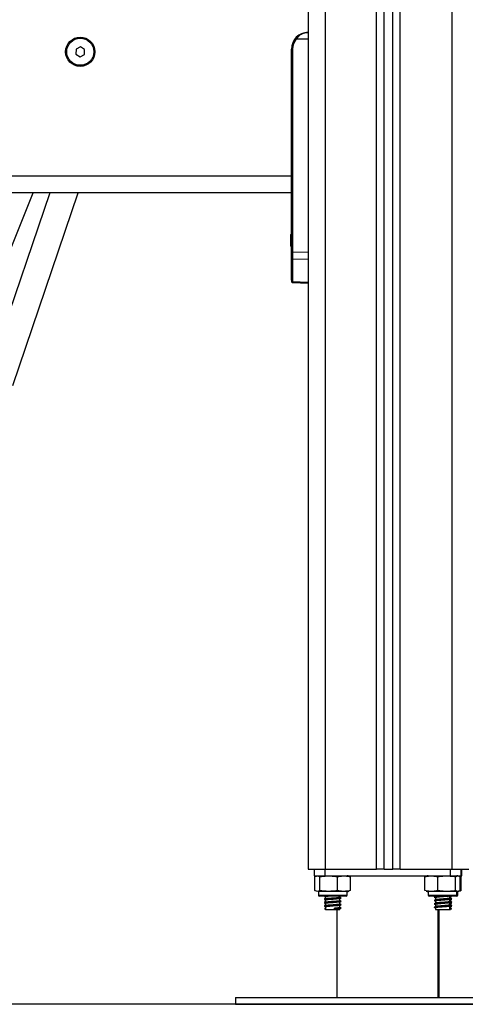
# Model space of a CAD drawing. Units: millimetres. Extents: x 0 to 17, y 0 to 16.4.
# Drawn here: x 15.1 to 15.4, y 11 to 11.6 of the extents above; entities that cross this region are included whole.
import ezdxf

# ---------------------------------------------------------------- set-up
doc = ezdxf.new("R2010")
doc.units = ezdxf.units.MM

# ---------------------------------------------------------------- blocks, each defined once
blk = doc.blocks.new('R')
at = {"color": 8, "linetype": 'Continuous', "lineweight": 25}
for p, q in [((5055.65262, 4496.68014), (5055.65262, 4495.69414)), ((5055.62212, 4495.69414), (5055.62212, 4496.67317)), ((5055.57762, 4496.66714), (5055.57762, 4495.69414)), ((5055.60812, 4495.69414), (5055.60812, 4496.66739)), ((5055.57362, 4495.67869), (5055.59062, 4495.67869)), ((5055.63862, 4495.67869), (5055.65562, 4495.67869)), ((5055.65562, 4495.67869), (5055.65612, 4495.67869))]:
    blk.add_line(p, q, dxfattribs=at)
at = {"color": 7, "linetype": 'Continuous', "lineweight": 25}
for p, q in [((5055.56762, 4496.66714), (5055.56762, 4495.69414)), ((5055.61262, 4495.69414), (5055.61262, 4496.6683)), ((5055.61762, 4495.69414), (5055.61762, 4496.6703)), ((5055.56762, 4496.18514), (5055.56056, 4496.18514)), ((5055.43018, 4496.17918), (5055.43007, 4496.17629)), ((5055.43274, 4496.18052), (5055.43018, 4496.17918)), ((5055.43518, 4496.17898), (5055.43274, 4496.18052)), ((5055.43506, 4496.17609), (5055.43518, 4496.17898)), ((5055.55835, 4496.17914), (5055.55762, 4496.17914)), ((5055.55762, 4496.10414), (5055.55762, 4496.17914)), ((5055.55835, 4496.17914), (5055.55835, 4496.05933)), ((5055.43007, 4496.17629), (5055.4325, 4496.17475)), ((5055.4325, 4496.17475), (5055.43506, 4496.17609)), ((5055.55762, 4496.10414), (5054.77762, 4496.10414)), ((5055.55762, 4496.1004), (5055.55762, 4496.10414)), ((5055.55762, 4496.05933), (5055.55762, 4496.1004)), ((5055.55762, 4496.09414), (5054.77762, 4496.09414)), ((5055.41456, 4496.09414), (5055.38292, 4496.00128)), ((5055.38862, 4496.05383), (5055.40481, 4496.09414)), ((5055.39262, 4495.98015), (5055.43147, 4496.09414)), ((5055.55725, 4496.06915), (5055.55725, 4496.06958)), ((5055.55725, 4496.06619), (5055.55725, 4496.06908)), ((5055.55725, 4496.06318), (5055.55725, 4496.06606)), ((5055.55725, 4496.06269), (5055.55725, 4496.06311)), ((5055.55762, 4496.05564), (5055.55762, 4496.05933)), ((5055.55835, 4496.05933), (5055.55762, 4496.05933)), ((5055.55762, 4496.04245), (5055.55762, 4496.05564)), ((5055.55835, 4496.05933), (5055.56762, 4496.05914)), ((5055.56762, 4496.0548), (5055.55835, 4496.05498)), ((5055.55835, 4496.05498), (5055.55835, 4496.0418)), ((5055.55762, 4496.04245), (5055.55762, 4496.04191)), ((5055.55834, 4496.04115), (5055.56762, 4496.04074)), ((5055.55835, 4496.0418), (5055.56762, 4496.04139)), ((5055.56762, 4495.69414), (5055.57762, 4495.69414)), ((5055.57111, 4495.69414), (5055.57111, 4495.69014)), ((5055.57111, 4495.69014), (5055.57754, 4495.69014)), ((5055.57162, 4495.68139), (5055.57162, 4495.68964)), ((5055.5745, 4495.68139), (5055.5745, 4495.68964)), ((5055.57754, 4495.69414), (5055.57754, 4495.69014)), ((5055.57754, 4495.69014), (5055.65171, 4495.69014)), ((5055.57762, 4495.69414), (5055.60812, 4495.69414)), ((5055.58501, 4495.68139), (5055.58501, 4495.68964)), ((5055.59263, 4495.68139), (5055.59263, 4495.68964)), ((5055.61262, 4495.69414), (5055.60812, 4495.69414)), ((5055.61262, 4495.69414), (5055.61762, 4495.69414)), ((5055.62212, 4495.69414), (5055.61762, 4495.69414)), ((5055.62212, 4495.69414), (5055.65262, 4495.69414)), ((5055.63666, 4495.68139), (5055.63666, 4495.68964)), ((5055.64439, 4495.68139), (5055.64439, 4495.68964)), ((5055.65171, 4495.69414), (5055.65171, 4495.69014)), ((5055.65171, 4495.69014), (5055.65814, 4495.69014)), ((5055.65262, 4495.69414), (5055.66262, 4495.69414)), ((5055.65485, 4495.68139), (5055.65485, 4495.68964)), ((5055.65758, 4495.68139), (5055.65758, 4495.68964)), ((5055.65763, 4495.68139), (5055.65763, 4495.68964)), ((5055.65808, 4495.68139), (5055.65808, 4495.68964)), ((5055.65812, 4495.69014), (5055.65864, 4495.69014)), ((5055.65813, 4495.68139), (5055.65813, 4495.68964)), ((5055.65814, 4495.69014), (5055.65814, 4495.69414)), ((5055.65864, 4495.69014), (5055.65864, 4495.69414)), ((5055.57362, 4495.68089), (5055.57362, 4495.67869)), ((5055.59062, 4495.68089), (5055.57362, 4495.68089)), ((5055.59012, 4495.67819), (5055.57412, 4495.67819)), ((5055.57738, 4495.67819), (5055.57721, 4495.6781)), ((5055.57787, 4495.67771), (5055.57787, 4495.67643)), ((5055.58637, 4495.67741), (5055.58637, 4495.67819)), ((5055.58695, 4495.6771), (5055.58707, 4495.67705)), ((5055.59062, 4495.67869), (5055.59062, 4495.68089)), ((5055.63862, 4495.68089), (5055.63862, 4495.67869)), ((5055.65562, 4495.68089), (5055.63862, 4495.68089)), ((5055.65512, 4495.67819), (5055.63912, 4495.67819)), ((5055.64229, 4495.67751), (5055.64227, 4495.6775)), ((5055.64287, 4495.67819), (5055.64287, 4495.67791)), ((5055.64287, 4495.67721), (5055.64287, 4495.67591)), ((5055.65137, 4495.67691), (5055.65137, 4495.67819)), ((5055.65204, 4495.6781), (5055.65186, 4495.67819)), ((5055.65187, 4495.67818), (5055.65187, 4495.67819)), ((5055.65187, 4495.67691), (5055.65187, 4495.67794)), ((5055.65254, 4495.6781), (5055.65236, 4495.67819)), ((5055.65562, 4495.67819), (5055.65512, 4495.67819)), ((5055.65562, 4495.67869), (5055.65562, 4495.68089)), ((5055.65612, 4495.67869), (5055.65612, 4495.68089)), ((5055.578, 4495.67099), (5055.57732, 4495.67064)), ((5055.57787, 4495.67571), (5055.57787, 4495.67443)), ((5055.57787, 4495.67371), (5055.57787, 4495.67243)), ((5055.57787, 4495.67171), (5055.57787, 4495.67014)), ((5055.58316, 4495.67099), (5055.58333, 4495.67064)), ((5055.58316, 4495.67029), (5055.58316, 4495.67099)), ((5055.58637, 4495.67541), (5055.58637, 4495.67669)), ((5055.58637, 4495.67341), (5055.58637, 4495.67469)), ((5055.58637, 4495.67141), (5055.58637, 4495.67269)), ((5055.58695, 4495.6751), (5055.58707, 4495.67505)), ((5055.58695, 4495.6731), (5055.58707, 4495.67305)), ((5055.58695, 4495.6711), (5055.58707, 4495.67105)), ((5055.64229, 4495.67551), (5055.64227, 4495.6755)), ((5055.64229, 4495.67351), (5055.64227, 4495.6735)), ((5055.64229, 4495.67151), (5055.64227, 4495.6715)), ((5055.64287, 4495.67521), (5055.64287, 4495.67391)), ((5055.64287, 4495.67321), (5055.64287, 4495.67191)), ((5055.64287, 4495.67121), (5055.64287, 4495.67014)), ((5055.65124, 4495.67099), (5055.65192, 4495.67064)), ((5055.65137, 4495.67491), (5055.65137, 4495.67619)), ((5055.65137, 4495.67291), (5055.65137, 4495.67419)), ((5055.65137, 4495.67014), (5055.65137, 4495.67219)), ((5055.65174, 4495.67099), (5055.65242, 4495.67064)), ((5055.65187, 4495.67618), (5055.65187, 4495.67619)), ((5055.65187, 4495.67491), (5055.65187, 4495.67594)), ((5055.65187, 4495.67418), (5055.65187, 4495.67419)), ((5055.65187, 4495.67291), (5055.65187, 4495.67394)), ((5055.65187, 4495.67218), (5055.65187, 4495.67219)), ((5055.65187, 4495.67067), (5055.65187, 4495.67194)), ((5055.57732, 4495.67064), (5055.578, 4495.67029)), ((5055.57787, 4495.67014), (5055.58637, 4495.67014)), ((5055.58333, 4495.67064), (5055.58316, 4495.67029)), ((5055.58462, 4495.67014), (5055.58462, 4495.61814)), ((5055.58637, 4495.67014), (5055.58637, 4495.67069)), ((5055.64287, 4495.67014), (5055.65137, 4495.67014)), ((5055.64462, 4495.61814), (5055.64462, 4495.67014)), ((5055.64512, 4495.61814), (5055.64512, 4495.67014)), ((5055.65192, 4495.67064), (5055.65124, 4495.67029)), ((5055.65137, 4495.67014), (5055.65187, 4495.67014)), ((5055.65242, 4495.67064), (5055.65174, 4495.67029)), ((5055.65187, 4495.67014), (5055.65187, 4495.67062)), ((5055.52462, 4495.61814), (5055.52462, 4495.61414)), ((5055.52462, 4495.61814), (5055.70462, 4495.61814)), ((5055.52462, 4495.61414), (5055.70462, 4495.61414))]:
    blk.add_line(p, q, dxfattribs=at)
for radius in [0.00865, 0.008]:
    blk.add_circle((5055.43262, 4496.17764), radius, dxfattribs=at)
for centre, radius, start, end in [((5055.56762, 4496.17914), 0.01, 90, 180), ((5055.5676, 4496.17914), 0.00925, 139.56021, 180), ((5055.56561, 4496.19134), 0.008, 225.61199, 230.84405), ((5055.5747, 4496.06614), 0.01779, 163.75918, 168.83174), ((5055.5747, 4496.06614), 0.01779, 191.16826, 196.24082), ((5055.55832, 4496.05569), 0.000702, 184.07491, 271.88876), ((5055.55832, 4496.0425), 0.000702, 184.07491, 271.88876), ((5055.59062, 4495.68434), 0.00579, 77.34968, 90), ((5055.63862, 4495.68434), 0.00579, 90, 102.11347), ((5055.65562, 4495.68434), 0.00579, 77.88277, 90), ((5055.57412, 4495.67869), 0.0005, 180, 270), ((5055.59012, 4495.67869), 0.0005, 270, 0), ((5055.59062, 4495.68668), 0.00579, 270, 282.6257), ((5055.63862, 4495.68668), 0.00579, 257.87928, 270), ((5055.63912, 4495.67869), 0.0005, 180, 270), ((5055.65512, 4495.67869), 0.0005, 270, 0), ((5055.65562, 4495.68668), 0.00579, 270, 282.11803), ((5055.65562, 4495.67869), 0.0005, 270, 0)]:
    blk.add_arc(centre, radius, start, end, dxfattribs=at)
blk.add_ellipse((5055.55837, 4496.05934), major_axis=(0.00002, 0.005), ratio=0.005232, start_param=1.571416, end_param=2.626039, dxfattribs=at)
at = {"color": 8, "linetype": 'Continuous', "lineweight": 25}
blk.add_ellipse((5055.55837, 4496.04615), major_axis=(0.00003, 0.005), ratio=0.001106, start_param=3.140893, end_param=3.656684, dxfattribs=at)
at = {"color": 7, "linetype": 'Continuous', "lineweight": 25}
for points, knots in [([(5055.56001, 4496.18562), (5055.56026, 4496.18589), (5055.56078, 4496.18647), (5055.56166, 4496.18719), (5055.56261, 4496.18781), (5055.56366, 4496.18835), (5055.56487, 4496.18878), (5055.56622, 4496.18908), (5055.56716, 4496.18912), (5055.56762, 4496.18914)], [0, 0, 0, 0, 0.119237, 0.251005, 0.375717, 0.500849, 0.65951, 0.82969, 1, 1, 1, 1]), ([(5055.56762, 4496.18914), (5055.56698, 4496.18909), (5055.56569, 4496.18899), (5055.56382, 4496.18822), (5055.56202, 4496.18699), (5055.56104, 4496.18575), (5055.56056, 4496.18514)], [0, 0, 0, 0, 0.250531, 0.499583, 0.749274, 1, 1, 1, 1]), ([(5055.55725, 4496.06915), (5055.55725, 4496.06913), (5055.55725, 4496.06911), (5055.55725, 4496.06908), (5055.55725, 4496.06908)], [0, 0, 0, 0, 0.971672, 1, 1, 1, 1]), ([(5055.55725, 4496.06619), (5055.55725, 4496.06615), (5055.55725, 4496.0661), (5055.55725, 4496.06606), (5055.55725, 4496.06606)], [0, 0, 0, 0, 0.973119, 1, 1, 1, 1]), ([(5055.55725, 4496.06318), (5055.55725, 4496.06316), (5055.55725, 4496.06313), (5055.55725, 4496.06311), (5055.55725, 4496.06311)], [0, 0, 0, 0, 0.972896, 1, 1, 1, 1]), ([(5055.55762, 4496.04196), (5055.55763, 4496.04186), (5055.55765, 4496.04165), (5055.55782, 4496.04138), (5055.55806, 4496.04119), (5055.55825, 4496.04116), (5055.55834, 4496.04115)], [0, 0, 0, 0, 0.2379757, 0.4931032, 0.7517681, 1, 1, 1, 1]), ([(5055.57162, 4495.68964), (5055.57168, 4495.68968), (5055.57215, 4495.69004), (5055.57302, 4495.69008), (5055.57393, 4495.69005), (5055.5744, 4495.68971), (5055.5745, 4495.68964)], [0, 0, 0, 0, 0.064531, 0.499917, 0.892754, 1, 1, 1, 1]), ([(5055.5745, 4495.68964), (5055.57518, 4495.68975), (5055.57654, 4495.68999), (5055.57862, 4495.69006), (5055.58072, 4495.69007), (5055.58286, 4495.69001), (5055.58428, 4495.68976), (5055.58501, 4495.68964)], [0, 0, 0, 0, 0.194512, 0.39131, 0.590916, 0.790924, 1, 1, 1, 1]), ([(5055.58501, 4495.68964), (5055.5855, 4495.68975), (5055.58648, 4495.68999), (5055.58799, 4495.69006), (5055.58951, 4495.69007), (5055.59107, 4495.69001), (5055.5921, 4495.68976), (5055.59263, 4495.68964)], [0, 0, 0, 0, 0.194512, 0.39131, 0.590916, 0.790924, 1, 1, 1, 1]), ([(5055.63666, 4495.68964), (5055.63716, 4495.68975), (5055.63816, 4495.68999), (5055.63969, 4495.69006), (5055.64123, 4495.69007), (5055.64281, 4495.69001), (5055.64386, 4495.68976), (5055.64439, 4495.68964)], [0, 0, 0, 0, 0.1945117, 0.3913095, 0.5909163, 0.7909242, 1, 1, 1, 1]), ([(5055.64439, 4495.68964), (5055.64461, 4495.68968), (5055.64633, 4495.69004), (5055.64948, 4495.69008), (5055.65276, 4495.69005), (5055.65449, 4495.68971), (5055.65485, 4495.68964)], [0, 0, 0, 0, 0.064531, 0.499917, 0.892754, 1, 1, 1, 1]), ([(5055.65485, 4495.68964), (5055.65503, 4495.68975), (5055.65538, 4495.68999), (5055.65592, 4495.69006), (5055.65647, 4495.69007), (5055.65703, 4495.69001), (5055.6574, 4495.68976), (5055.65758, 4495.68964)], [0, 0, 0, 0, 0.194512, 0.39131, 0.590916, 0.790924, 1, 1, 1, 1]), ([(5055.65733, 4495.68999), (5055.65739, 4495.68998), (5055.65765, 4495.68995), (5055.6579, 4495.68977), (5055.65808, 4495.68964)], [0, 0, 0, 0, 0.242095, 1, 1, 1, 1]), ([(5055.5745, 4495.68139), (5055.57444, 4495.68134), (5055.57397, 4495.68098), (5055.5731, 4495.68094), (5055.57219, 4495.68097), (5055.57172, 4495.68131), (5055.57162, 4495.68139)], [0, 0, 0, 0, 0.064531, 0.499917, 0.892754, 1, 1, 1, 1]), ([(5055.58501, 4495.68139), (5055.58434, 4495.68127), (5055.58298, 4495.68103), (5055.58089, 4495.68096), (5055.5788, 4495.68095), (5055.57665, 4495.68101), (5055.57523, 4495.68126), (5055.5745, 4495.68139)], [0, 0, 0, 0, 0.194512, 0.39131, 0.590916, 0.790924, 1, 1, 1, 1]), ([(5055.57761, 4495.67819), (5055.57744, 4495.67816), (5055.57709, 4495.6781), (5055.57722, 4495.67804), (5055.57729, 4495.67802)], [0, 0, 0, 0, 0.478503, 1, 1, 1, 1]), ([(5055.58695, 4495.67702), (5055.58689, 4495.67699), (5055.58673, 4495.67693), (5055.5856, 4495.6768), (5055.58365, 4495.67665), (5055.58116, 4495.67651), (5055.57907, 4495.67635), (5055.57773, 4495.67623), (5055.5771, 4495.67611), (5055.57724, 4495.67604), (5055.57729, 4495.67602)], [0, 0, 0, 0, 0.0822112, 0.2051251, 0.3602911, 0.5134347, 0.6697188, 0.7888119, 0.9128635, 1, 1, 1, 1]), ([(5055.57787, 4495.67694), (5055.57777, 4495.67688), (5055.57754, 4495.67677), (5055.57732, 4495.67666), (5055.5772, 4495.6766)], [0, 0, 0, 0, 0.472615, 1, 1, 1, 1]), ([(5055.57722, 4495.67801), (5055.57734, 4495.67796), (5055.57756, 4495.67785), (5055.57777, 4495.67774), (5055.57787, 4495.67769)], [0, 0, 0, 0, 0.542633, 1, 1, 1, 1]), ([(5055.58175, 4495.67819), (5055.58161, 4495.67818), (5055.58079, 4495.67811), (5055.5795, 4495.678), (5055.57836, 4495.67788), (5055.57785, 4495.67778), (5055.57792, 4495.67772), (5055.57794, 4495.67771)], [0, 0, 0, 0, 0.065695, 0.396495, 0.648546, 0.911123, 1, 1, 1, 1]), ([(5055.58635, 4495.67741), (5055.58636, 4495.67741), (5055.58646, 4495.67736), (5055.58608, 4495.67729), (5055.58514, 4495.67715), (5055.58342, 4495.677), (5055.5813, 4495.67686), (5055.57952, 4495.6767), (5055.57831, 4495.67658), (5055.57805, 4495.6765), (5055.57792, 4495.67645)], [0, 0, 0, 0, 0.00871, 0.133265, 0.261828, 0.424123, 0.584297, 0.747766, 0.87232, 1, 1, 1, 1]), ([(5055.59263, 4495.68139), (5055.59214, 4495.68127), (5055.59115, 4495.68103), (5055.58964, 4495.68096), (5055.58812, 4495.68095), (5055.58657, 4495.68101), (5055.58554, 4495.68126), (5055.58501, 4495.68139)], [0, 0, 0, 0, 0.194512, 0.39131, 0.590916, 0.790924, 1, 1, 1, 1]), ([(5055.58632, 4495.67666), (5055.58644, 4495.67672), (5055.58667, 4495.67684), (5055.58691, 4495.67696), (5055.58702, 4495.67701)], [0, 0, 0, 0, 0.499782, 1, 1, 1, 1]), ([(5055.58704, 4495.6771), (5055.58692, 4495.67716), (5055.5867, 4495.67727), (5055.58647, 4495.67738), (5055.58637, 4495.67743)], [0, 0, 0, 0, 0.533764, 1, 1, 1, 1]), ([(5055.64439, 4495.68139), (5055.64389, 4495.68127), (5055.64289, 4495.68102), (5055.64085, 4495.68094), (5055.63875, 4495.6809), (5055.63719, 4495.68126), (5055.63666, 4495.68139)], [0, 0, 0, 0, 0.194533, 0.391352, 0.790901, 1, 1, 1, 1]), ([(5055.64894, 4495.67819), (5055.64856, 4495.67816), (5055.64759, 4495.67809), (5055.64591, 4495.67798), (5055.64424, 4495.67787), (5055.64295, 4495.67775), (5055.64218, 4495.67763), (5055.64197, 4495.67753), (5055.64241, 4495.67747), (5055.64246, 4495.67747)], [0, 0, 0, 0, 0.111181, 0.27996, 0.436921, 0.599416, 0.757105, 0.971459, 1, 1, 1, 1]), ([(5055.64239, 4495.67747), (5055.64251, 4495.67741), (5055.64273, 4495.67729), (5055.64296, 4495.67717), (5055.64307, 4495.67711)], [0, 0, 0, 0, 0.50006, 1, 1, 1, 1]), ([(5055.64437, 4495.67819), (5055.64411, 4495.67816), (5055.64347, 4495.67809), (5055.64292, 4495.678), (5055.64297, 4495.67794), (5055.643, 4495.67791)], [0, 0, 0, 0, 0.295542, 0.711668, 1, 1, 1, 1]), ([(5055.65129, 4495.67817), (5055.65129, 4495.67816), (5055.65135, 4495.67811), (5055.65059, 4495.678), (5055.64928, 4495.67788), (5055.6477, 4495.67775), (5055.64609, 4495.67763), (5055.64464, 4495.67752), (5055.64357, 4495.6774), (5055.64291, 4495.6773), (5055.64297, 4495.67724), (5055.643, 4495.67721)], [0, 0, 0, 0, 0.015164, 0.178476, 0.30291, 0.432542, 0.559364, 0.677304, 0.799414, 0.917901, 1, 1, 1, 1]), ([(5055.65126, 4495.67691), (5055.65129, 4495.67689), (5055.65139, 4495.67682), (5055.65061, 4495.6767), (5055.64928, 4495.67658), (5055.6477, 4495.67645), (5055.64609, 4495.67633), (5055.64464, 4495.67622), (5055.64357, 4495.6761), (5055.64291, 4495.676), (5055.64297, 4495.67594), (5055.643, 4495.67591)], [0, 0, 0, 0, 0.058435, 0.214571, 0.333539, 0.457474, 0.578725, 0.691482, 0.808227, 0.921508, 1, 1, 1, 1]), ([(5055.65485, 4495.68139), (5055.65463, 4495.68134), (5055.65292, 4495.68098), (5055.64977, 4495.68094), (5055.64648, 4495.68097), (5055.64476, 4495.68131), (5055.64439, 4495.68139)], [0, 0, 0, 0, 0.064531, 0.499917, 0.892754, 1, 1, 1, 1]), ([(5055.65195, 4495.67802), (5055.65195, 4495.678), (5055.65194, 4495.67796), (5055.65161, 4495.67793), (5055.65137, 4495.6779)], [0, 0, 0, 0, 0.284594, 1, 1, 1, 1]), ([(5055.65137, 4495.67769), (5055.65147, 4495.67774), (5055.65169, 4495.67785), (5055.65191, 4495.67796), (5055.65202, 4495.67801)], [0, 0, 0, 0, 0.4573671, 1, 1, 1, 1]), ([(5055.65204, 4495.6766), (5055.65192, 4495.67666), (5055.6517, 4495.67677), (5055.65148, 4495.67688), (5055.65137, 4495.67694)], [0, 0, 0, 0, 0.527385, 1, 1, 1, 1]), ([(5055.65176, 4495.67691), (5055.6518, 4495.67689), (5055.65189, 4495.67685), (5055.65156, 4495.6768), (5055.65137, 4495.67678)], [0, 0, 0, 0, 0.430418, 1, 1, 1, 1]), ([(5055.65245, 4495.67802), (5055.65245, 4495.678), (5055.65244, 4495.67796), (5055.65211, 4495.67793), (5055.65187, 4495.6779)], [0, 0, 0, 0, 0.284594, 1, 1, 1, 1]), ([(5055.65187, 4495.67769), (5055.65197, 4495.67774), (5055.65219, 4495.67785), (5055.65241, 4495.67796), (5055.65252, 4495.67801)], [0, 0, 0, 0, 0.4573671, 1, 1, 1, 1]), ([(5055.65254, 4495.6766), (5055.65242, 4495.67666), (5055.6522, 4495.67677), (5055.65198, 4495.67688), (5055.65187, 4495.67694)], [0, 0, 0, 0, 0.527385, 1, 1, 1, 1]), ([(5055.65758, 4495.68139), (5055.65741, 4495.68127), (5055.65706, 4495.68103), (5055.65651, 4495.68096), (5055.65597, 4495.68095), (5055.65541, 4495.68101), (5055.65504, 4495.68126), (5055.65485, 4495.68139)], [0, 0, 0, 0, 0.194512, 0.39131, 0.590916, 0.790924, 1, 1, 1, 1]), ([(5055.65808, 4495.68139), (5055.65791, 4495.68126), (5055.65766, 4495.68108), (5055.65741, 4495.68104), (5055.65733, 4495.68103)], [0, 0, 0, 0, 0.70503, 1, 1, 1, 1]), ([(5055.58695, 4495.67502), (5055.58689, 4495.67499), (5055.58673, 4495.67493), (5055.5856, 4495.6748), (5055.58365, 4495.67465), (5055.58116, 4495.67451), (5055.57907, 4495.67435), (5055.57773, 4495.67423), (5055.5771, 4495.67411), (5055.57724, 4495.67404), (5055.57729, 4495.67402)], [0, 0, 0, 0, 0.0822112, 0.2051251, 0.3602911, 0.5134347, 0.6697188, 0.7888119, 0.9128635, 1, 1, 1, 1]), ([(5055.58695, 4495.67302), (5055.58689, 4495.67299), (5055.58673, 4495.67293), (5055.5856, 4495.6728), (5055.58365, 4495.67265), (5055.58116, 4495.67251), (5055.57907, 4495.67235), (5055.57773, 4495.67223), (5055.5771, 4495.67211), (5055.57724, 4495.67204), (5055.57729, 4495.67202)], [0, 0, 0, 0, 0.082211, 0.205125, 0.360291, 0.513435, 0.669719, 0.788812, 0.912864, 1, 1, 1, 1]), ([(5055.57787, 4495.67494), (5055.57777, 4495.67488), (5055.57754, 4495.67477), (5055.57732, 4495.67466), (5055.5772, 4495.6746)], [0, 0, 0, 0, 0.4726151, 1, 1, 1, 1]), ([(5055.57787, 4495.67294), (5055.57777, 4495.67288), (5055.57754, 4495.67277), (5055.57732, 4495.67266), (5055.5772, 4495.6726)], [0, 0, 0, 0, 0.472615, 1, 1, 1, 1]), ([(5055.57721, 4495.67653), (5055.57732, 4495.67647), (5055.57747, 4495.6764), (5055.57761, 4495.67632), (5055.57763, 4495.67631)], [0, 0, 0, 0, 0.832618, 1, 1, 1, 1]), ([(5055.57792, 4495.67646), (5055.5778, 4495.6764), (5055.57756, 4495.67628), (5055.57733, 4495.67616), (5055.57721, 4495.6761)], [0, 0, 0, 0, 0.499641, 1, 1, 1, 1]), ([(5055.57721, 4495.67453), (5055.57732, 4495.67447), (5055.57747, 4495.6744), (5055.57761, 4495.67432), (5055.57763, 4495.67431)], [0, 0, 0, 0, 0.832618, 1, 1, 1, 1]), ([(5055.57792, 4495.67446), (5055.5778, 4495.6744), (5055.57756, 4495.67428), (5055.57733, 4495.67416), (5055.57721, 4495.6741)], [0, 0, 0, 0, 0.499641, 1, 1, 1, 1]), ([(5055.57721, 4495.67253), (5055.57732, 4495.67247), (5055.57747, 4495.6724), (5055.57761, 4495.67232), (5055.57763, 4495.67231)], [0, 0, 0, 0, 0.8326178, 1, 1, 1, 1]), ([(5055.57792, 4495.67246), (5055.5778, 4495.6724), (5055.57756, 4495.67228), (5055.57733, 4495.67216), (5055.57721, 4495.6721)], [0, 0, 0, 0, 0.499641, 1, 1, 1, 1]), ([(5055.57722, 4495.67601), (5055.57734, 4495.67596), (5055.57756, 4495.67585), (5055.57777, 4495.67574), (5055.57787, 4495.67569)], [0, 0, 0, 0, 0.5426329, 1, 1, 1, 1]), ([(5055.57722, 4495.67401), (5055.57734, 4495.67396), (5055.57756, 4495.67385), (5055.57777, 4495.67374), (5055.57787, 4495.67369)], [0, 0, 0, 0, 0.542633, 1, 1, 1, 1]), ([(5055.57722, 4495.67201), (5055.57734, 4495.67196), (5055.57756, 4495.67185), (5055.57777, 4495.67174), (5055.57787, 4495.67169)], [0, 0, 0, 0, 0.542633, 1, 1, 1, 1]), ([(5055.57787, 4495.67672), (5055.57767, 4495.6767), (5055.57729, 4495.67666), (5055.57732, 4495.67662), (5055.57734, 4495.6766)], [0, 0, 0, 0, 0.510485, 1, 1, 1, 1]), ([(5055.57787, 4495.67472), (5055.57767, 4495.6747), (5055.57729, 4495.67466), (5055.57732, 4495.67462), (5055.57734, 4495.6746)], [0, 0, 0, 0, 0.510485, 1, 1, 1, 1]), ([(5055.57787, 4495.67272), (5055.57767, 4495.6727), (5055.57729, 4495.67266), (5055.57732, 4495.67262), (5055.57734, 4495.6726)], [0, 0, 0, 0, 0.510485, 1, 1, 1, 1]), ([(5055.58626, 4495.67666), (5055.5862, 4495.67664), (5055.58607, 4495.67657), (5055.5851, 4495.67645), (5055.58343, 4495.6763), (5055.5813, 4495.67616), (5055.5795, 4495.676), (5055.57836, 4495.67588), (5055.57785, 4495.67578), (5055.57792, 4495.67572), (5055.57794, 4495.67571)], [0, 0, 0, 0, 0.082146, 0.21143, 0.374637, 0.53571, 0.700096, 0.825349, 0.955834, 1, 1, 1, 1]), ([(5055.58626, 4495.67466), (5055.5862, 4495.67464), (5055.58607, 4495.67457), (5055.5851, 4495.67445), (5055.58343, 4495.6743), (5055.5813, 4495.67416), (5055.5795, 4495.674), (5055.57836, 4495.67388), (5055.57785, 4495.67378), (5055.57792, 4495.67372), (5055.57794, 4495.67371)], [0, 0, 0, 0, 0.082146, 0.21143, 0.374637, 0.53571, 0.700096, 0.825349, 0.955834, 1, 1, 1, 1]), ([(5055.58626, 4495.67266), (5055.5862, 4495.67264), (5055.58607, 4495.67257), (5055.5851, 4495.67245), (5055.58343, 4495.6723), (5055.5813, 4495.67216), (5055.5795, 4495.672), (5055.57836, 4495.67188), (5055.57785, 4495.67178), (5055.57792, 4495.67172), (5055.57794, 4495.67171)], [0, 0, 0, 0, 0.082146, 0.21143, 0.374637, 0.53571, 0.700096, 0.825349, 0.955834, 1, 1, 1, 1]), ([(5055.58635, 4495.67541), (5055.58636, 4495.67541), (5055.58646, 4495.67536), (5055.58608, 4495.67529), (5055.58514, 4495.67515), (5055.58342, 4495.675), (5055.5813, 4495.67486), (5055.57952, 4495.6747), (5055.57831, 4495.67458), (5055.57805, 4495.6745), (5055.57792, 4495.67445)], [0, 0, 0, 0, 0.00871, 0.133265, 0.261828, 0.424123, 0.584297, 0.747766, 0.87232, 1, 1, 1, 1]), ([(5055.58635, 4495.67341), (5055.58636, 4495.67341), (5055.58646, 4495.67336), (5055.58608, 4495.67329), (5055.58514, 4495.67315), (5055.58342, 4495.673), (5055.5813, 4495.67286), (5055.57952, 4495.6727), (5055.57831, 4495.67258), (5055.57805, 4495.6725), (5055.57792, 4495.67245)], [0, 0, 0, 0, 0.00871, 0.133265, 0.261828, 0.424123, 0.584297, 0.747766, 0.87232, 1, 1, 1, 1]), ([(5055.58635, 4495.67141), (5055.58636, 4495.67141), (5055.58646, 4495.67136), (5055.58608, 4495.67129), (5055.58514, 4495.67115), (5055.58396, 4495.67105), (5055.58323, 4495.671), (5055.58316, 4495.67099)], [0, 0, 0, 0, 0.019753, 0.302235, 0.593806, 0.96188, 1, 1, 1, 1]), ([(5055.58695, 4495.67102), (5055.58689, 4495.67099), (5055.58673, 4495.67093), (5055.5856, 4495.6708), (5055.58426, 4495.6707), (5055.58341, 4495.67065), (5055.58333, 4495.67064)], [0, 0, 0, 0, 0.218436, 0.545019, 0.957296, 1, 1, 1, 1]), ([(5055.58632, 4495.67466), (5055.58644, 4495.67472), (5055.58667, 4495.67484), (5055.58691, 4495.67496), (5055.58702, 4495.67501)], [0, 0, 0, 0, 0.4997824, 1, 1, 1, 1]), ([(5055.58632, 4495.67266), (5055.58644, 4495.67272), (5055.58667, 4495.67284), (5055.58691, 4495.67296), (5055.58702, 4495.67301)], [0, 0, 0, 0, 0.499782, 1, 1, 1, 1]), ([(5055.58632, 4495.67066), (5055.58644, 4495.67072), (5055.58667, 4495.67084), (5055.58691, 4495.67096), (5055.58702, 4495.67101)], [0, 0, 0, 0, 0.4997824, 1, 1, 1, 1]), ([(5055.58704, 4495.6751), (5055.58692, 4495.67516), (5055.5867, 4495.67527), (5055.58647, 4495.67538), (5055.58637, 4495.67543)], [0, 0, 0, 0, 0.533764, 1, 1, 1, 1]), ([(5055.58704, 4495.6731), (5055.58692, 4495.67316), (5055.5867, 4495.67327), (5055.58647, 4495.67338), (5055.58637, 4495.67343)], [0, 0, 0, 0, 0.533764, 1, 1, 1, 1]), ([(5055.58704, 4495.6711), (5055.58692, 4495.67116), (5055.5867, 4495.67127), (5055.58647, 4495.67138), (5055.58637, 4495.67143)], [0, 0, 0, 0, 0.533764, 1, 1, 1, 1]), ([(5055.65197, 4495.67652), (5055.65198, 4495.67652), (5055.65205, 4495.67646), (5055.65117, 4495.67635), (5055.64964, 4495.67623), (5055.6478, 4495.6761), (5055.64592, 4495.67598), (5055.64424, 4495.67587), (5055.64295, 4495.67575), (5055.64218, 4495.67563), (5055.64197, 4495.67553), (5055.64241, 4495.67547), (5055.64246, 4495.67547)], [0, 0, 0, 0, 0.019264, 0.166841, 0.2793, 0.396441, 0.511051, 0.617637, 0.727981, 0.83506, 0.980619, 1, 1, 1, 1]), ([(5055.65197, 4495.67452), (5055.65198, 4495.67452), (5055.65205, 4495.67446), (5055.65117, 4495.67435), (5055.64964, 4495.67423), (5055.6478, 4495.6741), (5055.64592, 4495.67398), (5055.64424, 4495.67387), (5055.64295, 4495.67375), (5055.64218, 4495.67363), (5055.64197, 4495.67353), (5055.64241, 4495.67347), (5055.64246, 4495.67347)], [0, 0, 0, 0, 0.019264, 0.166841, 0.2793, 0.396441, 0.511051, 0.617637, 0.727981, 0.83506, 0.980619, 1, 1, 1, 1]), ([(5055.65197, 4495.67252), (5055.65198, 4495.67252), (5055.65205, 4495.67246), (5055.65117, 4495.67235), (5055.64964, 4495.67223), (5055.6478, 4495.6721), (5055.64592, 4495.67198), (5055.64424, 4495.67187), (5055.64295, 4495.67175), (5055.64218, 4495.67163), (5055.64197, 4495.67153), (5055.64241, 4495.67147), (5055.64246, 4495.67147)], [0, 0, 0, 0, 0.019264, 0.166841, 0.2793, 0.396441, 0.511051, 0.617637, 0.727981, 0.83506, 0.980619, 1, 1, 1, 1]), ([(5055.64239, 4495.67547), (5055.64251, 4495.67541), (5055.64273, 4495.67529), (5055.64296, 4495.67517), (5055.64307, 4495.67511)], [0, 0, 0, 0, 0.50006, 1, 1, 1, 1]), ([(5055.64239, 4495.67347), (5055.64251, 4495.67341), (5055.64273, 4495.67329), (5055.64296, 4495.67317), (5055.64307, 4495.67311)], [0, 0, 0, 0, 0.50006, 1, 1, 1, 1]), ([(5055.64239, 4495.67147), (5055.64251, 4495.67141), (5055.64273, 4495.67129), (5055.64296, 4495.67117), (5055.64307, 4495.67111)], [0, 0, 0, 0, 0.5000597, 1, 1, 1, 1]), ([(5055.65129, 4495.67617), (5055.65129, 4495.67616), (5055.65135, 4495.67611), (5055.65059, 4495.676), (5055.64928, 4495.67588), (5055.6477, 4495.67575), (5055.64609, 4495.67563), (5055.64464, 4495.67552), (5055.64357, 4495.6754), (5055.64291, 4495.6753), (5055.64297, 4495.67524), (5055.643, 4495.67521)], [0, 0, 0, 0, 0.015164, 0.178476, 0.30291, 0.432542, 0.559364, 0.677304, 0.799414, 0.917901, 1, 1, 1, 1]), ([(5055.65126, 4495.67491), (5055.65129, 4495.67489), (5055.65139, 4495.67482), (5055.65061, 4495.6747), (5055.64928, 4495.67458), (5055.6477, 4495.67445), (5055.64609, 4495.67433), (5055.64464, 4495.67422), (5055.64357, 4495.6741), (5055.64291, 4495.674), (5055.64297, 4495.67394), (5055.643, 4495.67391)], [0, 0, 0, 0, 0.058435, 0.214571, 0.333539, 0.457474, 0.578725, 0.691482, 0.808227, 0.921508, 1, 1, 1, 1]), ([(5055.65129, 4495.67417), (5055.65129, 4495.67416), (5055.65135, 4495.67411), (5055.65059, 4495.674), (5055.64928, 4495.67388), (5055.6477, 4495.67375), (5055.64609, 4495.67363), (5055.64464, 4495.67352), (5055.64357, 4495.6734), (5055.64291, 4495.6733), (5055.64297, 4495.67324), (5055.643, 4495.67321)], [0, 0, 0, 0, 0.015164, 0.178476, 0.30291, 0.432542, 0.559364, 0.677304, 0.799414, 0.917901, 1, 1, 1, 1]), ([(5055.65126, 4495.67291), (5055.65129, 4495.67289), (5055.65139, 4495.67282), (5055.65061, 4495.6727), (5055.64928, 4495.67258), (5055.6477, 4495.67245), (5055.64609, 4495.67233), (5055.64464, 4495.67222), (5055.64357, 4495.6721), (5055.64291, 4495.672), (5055.64297, 4495.67194), (5055.643, 4495.67191)], [0, 0, 0, 0, 0.058435, 0.214571, 0.333539, 0.457474, 0.578725, 0.691482, 0.808227, 0.921508, 1, 1, 1, 1]), ([(5055.65129, 4495.67217), (5055.65129, 4495.67216), (5055.65135, 4495.67211), (5055.65059, 4495.672), (5055.64928, 4495.67188), (5055.6477, 4495.67175), (5055.64609, 4495.67163), (5055.64464, 4495.67152), (5055.64357, 4495.6714), (5055.64291, 4495.6713), (5055.64297, 4495.67124), (5055.643, 4495.67121)], [0, 0, 0, 0, 0.015164, 0.178476, 0.30291, 0.432542, 0.559364, 0.677304, 0.799414, 0.917901, 1, 1, 1, 1]), ([(5055.65133, 4495.67617), (5055.65145, 4495.67623), (5055.65168, 4495.67635), (5055.65192, 4495.67647), (5055.65204, 4495.67653)], [0, 0, 0, 0, 0.499799, 1, 1, 1, 1]), ([(5055.65133, 4495.67417), (5055.65145, 4495.67423), (5055.65168, 4495.67435), (5055.65192, 4495.67447), (5055.65204, 4495.67453)], [0, 0, 0, 0, 0.499799, 1, 1, 1, 1]), ([(5055.65133, 4495.67217), (5055.65145, 4495.67223), (5055.65168, 4495.67235), (5055.65192, 4495.67247), (5055.65204, 4495.67253)], [0, 0, 0, 0, 0.499799, 1, 1, 1, 1]), ([(5055.65195, 4495.67602), (5055.65195, 4495.676), (5055.65194, 4495.67596), (5055.65161, 4495.67593), (5055.65137, 4495.6759)], [0, 0, 0, 0, 0.284594, 1, 1, 1, 1]), ([(5055.65137, 4495.67569), (5055.65147, 4495.67574), (5055.65169, 4495.67585), (5055.65191, 4495.67596), (5055.65202, 4495.67601)], [0, 0, 0, 0, 0.4573671, 1, 1, 1, 1]), ([(5055.65204, 4495.6746), (5055.65192, 4495.67466), (5055.6517, 4495.67477), (5055.65148, 4495.67488), (5055.65137, 4495.67494)], [0, 0, 0, 0, 0.527385, 1, 1, 1, 1]), ([(5055.65176, 4495.67491), (5055.6518, 4495.67489), (5055.65189, 4495.67485), (5055.65156, 4495.6748), (5055.65137, 4495.67478)], [0, 0, 0, 0, 0.430418, 1, 1, 1, 1]), ([(5055.65195, 4495.67402), (5055.65195, 4495.674), (5055.65194, 4495.67396), (5055.65161, 4495.67393), (5055.65137, 4495.6739)], [0, 0, 0, 0, 0.284594, 1, 1, 1, 1]), ([(5055.65137, 4495.67369), (5055.65147, 4495.67374), (5055.65169, 4495.67385), (5055.65191, 4495.67396), (5055.65202, 4495.67401)], [0, 0, 0, 0, 0.457367, 1, 1, 1, 1]), ([(5055.65204, 4495.6726), (5055.65192, 4495.67266), (5055.6517, 4495.67277), (5055.65148, 4495.67288), (5055.65137, 4495.67294)], [0, 0, 0, 0, 0.527385, 1, 1, 1, 1]), ([(5055.65176, 4495.67291), (5055.6518, 4495.67289), (5055.65189, 4495.67285), (5055.65156, 4495.6728), (5055.65137, 4495.67278)], [0, 0, 0, 0, 0.430418, 1, 1, 1, 1]), ([(5055.65195, 4495.67202), (5055.65195, 4495.672), (5055.65194, 4495.67196), (5055.65161, 4495.67193), (5055.65137, 4495.6719)], [0, 0, 0, 0, 0.284594, 1, 1, 1, 1]), ([(5055.65137, 4495.67169), (5055.65147, 4495.67174), (5055.65169, 4495.67185), (5055.65191, 4495.67196), (5055.65202, 4495.67201)], [0, 0, 0, 0, 0.457367, 1, 1, 1, 1]), ([(5055.65204, 4495.6761), (5055.65192, 4495.67616), (5055.65178, 4495.67623), (5055.65164, 4495.6763), (5055.65161, 4495.67631)], [0, 0, 0, 0, 0.8379252, 1, 1, 1, 1]), ([(5055.65204, 4495.6741), (5055.65192, 4495.67416), (5055.65178, 4495.67423), (5055.65164, 4495.6743), (5055.65161, 4495.67431)], [0, 0, 0, 0, 0.8379252, 1, 1, 1, 1]), ([(5055.65204, 4495.6721), (5055.65192, 4495.67216), (5055.65178, 4495.67223), (5055.65164, 4495.6723), (5055.65161, 4495.67231)], [0, 0, 0, 0, 0.837925, 1, 1, 1, 1]), ([(5055.65241, 4495.6766), (5055.65249, 4495.67657), (5055.65266, 4495.6765), (5055.65208, 4495.67643), (5055.65177, 4495.67639)], [0, 0, 0, 0, 0.458385, 1, 1, 1, 1]), ([(5055.65241, 4495.6746), (5055.65249, 4495.67457), (5055.65266, 4495.6745), (5055.65208, 4495.67443), (5055.65177, 4495.67439)], [0, 0, 0, 0, 0.458385, 1, 1, 1, 1]), ([(5055.65241, 4495.6726), (5055.65249, 4495.67257), (5055.65266, 4495.6725), (5055.65208, 4495.67243), (5055.65177, 4495.67239)], [0, 0, 0, 0, 0.458385, 1, 1, 1, 1]), ([(5055.65186, 4495.67619), (5055.65197, 4495.67624), (5055.65219, 4495.67635), (5055.65242, 4495.67647), (5055.65254, 4495.67653)], [0, 0, 0, 0, 0.476525, 1, 1, 1, 1]), ([(5055.65186, 4495.67419), (5055.65197, 4495.67424), (5055.65219, 4495.67435), (5055.65242, 4495.67447), (5055.65254, 4495.67453)], [0, 0, 0, 0, 0.476525, 1, 1, 1, 1]), ([(5055.65186, 4495.67219), (5055.65197, 4495.67224), (5055.65219, 4495.67235), (5055.65242, 4495.67247), (5055.65254, 4495.67253)], [0, 0, 0, 0, 0.476525, 1, 1, 1, 1]), ([(5055.65245, 4495.67602), (5055.65245, 4495.676), (5055.65244, 4495.67596), (5055.65211, 4495.67593), (5055.65187, 4495.6759)], [0, 0, 0, 0, 0.284594, 1, 1, 1, 1]), ([(5055.65187, 4495.67569), (5055.65197, 4495.67574), (5055.65219, 4495.67585), (5055.65241, 4495.67596), (5055.65252, 4495.67601)], [0, 0, 0, 0, 0.4573671, 1, 1, 1, 1]), ([(5055.65254, 4495.6746), (5055.65242, 4495.67466), (5055.6522, 4495.67477), (5055.65198, 4495.67488), (5055.65187, 4495.67494)], [0, 0, 0, 0, 0.527385, 1, 1, 1, 1]), ([(5055.65245, 4495.67402), (5055.65245, 4495.674), (5055.65244, 4495.67396), (5055.65211, 4495.67393), (5055.65187, 4495.6739)], [0, 0, 0, 0, 0.284594, 1, 1, 1, 1]), ([(5055.65187, 4495.67369), (5055.65197, 4495.67374), (5055.65219, 4495.67385), (5055.65241, 4495.67396), (5055.65252, 4495.67401)], [0, 0, 0, 0, 0.4573671, 1, 1, 1, 1]), ([(5055.65254, 4495.6726), (5055.65242, 4495.67266), (5055.6522, 4495.67277), (5055.65198, 4495.67288), (5055.65187, 4495.67294)], [0, 0, 0, 0, 0.527385, 1, 1, 1, 1]), ([(5055.65245, 4495.67202), (5055.65245, 4495.672), (5055.65244, 4495.67196), (5055.65211, 4495.67193), (5055.65187, 4495.6719)], [0, 0, 0, 0, 0.2845941, 1, 1, 1, 1]), ([(5055.65187, 4495.67169), (5055.65197, 4495.67174), (5055.65219, 4495.67185), (5055.65241, 4495.67196), (5055.65252, 4495.67201)], [0, 0, 0, 0, 0.4573671, 1, 1, 1, 1]), ([(5055.65254, 4495.6761), (5055.65242, 4495.67616), (5055.65228, 4495.67623), (5055.65214, 4495.6763), (5055.65211, 4495.67631)], [0, 0, 0, 0, 0.8379252, 1, 1, 1, 1]), ([(5055.65254, 4495.6741), (5055.65242, 4495.67416), (5055.65228, 4495.67423), (5055.65214, 4495.6743), (5055.65211, 4495.67431)], [0, 0, 0, 0, 0.837925, 1, 1, 1, 1]), ([(5055.65254, 4495.6721), (5055.65242, 4495.67216), (5055.65228, 4495.67223), (5055.65214, 4495.6723), (5055.65211, 4495.67231)], [0, 0, 0, 0, 0.8379252, 1, 1, 1, 1]), ([(5055.57787, 4495.67072), (5055.57768, 4495.6707), (5055.57744, 4495.67067), (5055.57734, 4495.67065), (5055.57732, 4495.67064)], [0, 0, 0, 0, 0.790734, 1, 1, 1, 1]), ([(5055.58626, 4495.67066), (5055.5862, 4495.67064), (5055.58607, 4495.67057), (5055.5851, 4495.67045), (5055.58396, 4495.67035), (5055.58323, 4495.6703), (5055.58316, 4495.67029)], [0, 0, 0, 0, 0.209803, 0.539998, 0.956831, 1, 1, 1, 1])]:
    blk.add_open_spline(points, degree=3, knots=knots, dxfattribs=at)

msp = doc.modelspace()

# ---------------------------------------------------------------- linework, layer by layer
at = {"color": 7}
msp.add_line((16.98753, 10.97462), (12.30976, 10.97462), dxfattribs=at)

# ---------------------------------------------------------------- block references
msp.add_blockref('R', (-5040.27968, -4484.63951))

doc.saveas('drawing.dxf')
